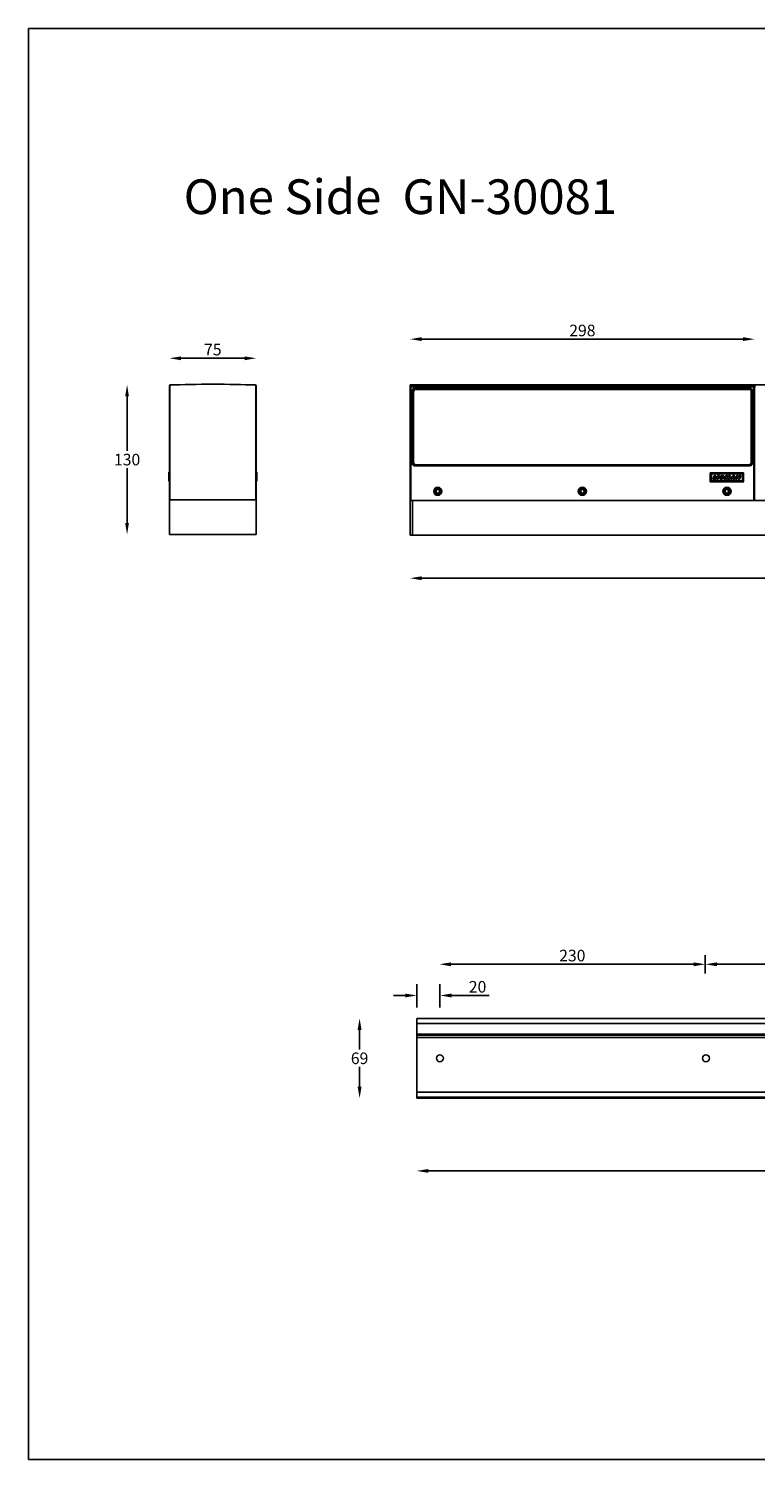
# Model space of a CAD drawing. Units: millimetres. Extents: x 18896 to 20622, y 16065 to 17301.
# Drawn here: x 18896 to 19524, y 16065 to 17301 of the extents above; entities that cross this region are included whole.
import ezdxf

# ---------------------------------------------------------------- set-up
doc = ezdxf.new("R2010")
doc.units = ezdxf.units.MM
doc.header["$LTSCALE"] = 6
doc.header["$PDSIZE"] = -1
doc.layers.add('AM_5', color=3, linetype='Continuous', lineweight=25)
doc.dimstyles.new('RUNG$0', dxfattribs={"dimscale": 4, "dimtxt": 2.5, "dimasz": 2.5, "dimexe": 1.25, "dimexo": 0.625, "dimtad": 1, "dimtih": 1, "dimtoh": 1, "dimdec": 0, "dimzin": 0, "dimdsep": 46, "dimlunit": 6, "dimtxsty": 'Standard', "dimcen": 2.5, "dimse1": 1, "dimse2": 1, "dimclrd": 5, "dimclre": 5, "dimclrt": 2, "dimadec": 0, "dimazin": 0, "dimtfac": 1, "dimtdec": 4, "dimtofl": 0, "dimtmove": 0, "dimatfit": 2, "dimfxl": 0, "dimtolj": 1, "dimtzin": 0, "dimarcsym": 0})

# ---------------------------------------------------------------- blocks, each defined once
blk = doc.blocks.new('*D68')
at = {"layer": 'AM_5', "color": 5, "lineweight": -2}
blk.add_line((19235.7, 17032.9), (19513.6, 17032.9), dxfattribs=at)
at = {"layer": 'AM_5', "color": 5}
for points in [[(19235.7, 17034.6), (19235.7, 17031.3), (19225.7, 17032.9)], [(19513.6, 17034.6), (19513.6, 17031.3), (19523.6, 17032.9)]]:
    blk.add_solid(points, dxfattribs=at)
at = {"layer": 'Defpoints', "color": 0}
for p in [(19523.6, 17032.9), (19225.7, 16993.4), (19523.6, 16991.8)]:
    blk.add_point(p, dxfattribs=at)
at = {"layer": 'AM_5', "color": 2, "insert": (19374.7, 17040.4), "char_height": 10, "attachment_point": 5}
blk.add_mtext('\\A1;298', dxfattribs=at)
blk = doc.blocks.new('*D69')
at = {"layer": 'AM_5', "color": 5, "lineweight": -2}
blk.add_line((19027.7, 17016.4), (19082.7, 17016.4), dxfattribs=at)
at = {"layer": 'AM_5', "color": 5}
for points in [[(19027.7, 17018), (19027.7, 17014.7), (19017.7, 17016.4)], [(19082.7, 17018), (19082.7, 17014.7), (19092.7, 17016.4)]]:
    blk.add_solid(points, dxfattribs=at)
at = {"layer": 'Defpoints', "color": 0}
for p in [(19092.7, 17016.4), (19017.7, 16973.9), (19092.7, 16974)]:
    blk.add_point(p, dxfattribs=at)
at = {"layer": 'AM_5', "color": 2, "insert": (19055.2, 17023.9), "char_height": 10, "attachment_point": 5}
blk.add_mtext('\\A1;75', dxfattribs=at)
blk = doc.blocks.new('*D70')
at = {"layer": 'AM_5', "color": 5, "lineweight": -2}
blk.add_line((19235.7, 16826.3), (20407.5, 16826.3), dxfattribs=at)
at = {"layer": 'AM_5', "color": 5}
for points in [[(19235.7, 16827.9), (19235.7, 16824.6), (19225.7, 16826.3)], [(20407.5, 16827.9), (20407.5, 16824.6), (20417.5, 16826.3)]]:
    blk.add_solid(points, dxfattribs=at)
at = {"layer": 'Defpoints', "color": 0}
for p in [(19225.7, 16870.4), (20417.5, 16870.4), (20417.5, 16826.3)]:
    blk.add_point(p, dxfattribs=at)
at = {"layer": 'AM_5', "color": 2, "insert": (19824.5, 16834.6), "char_height": 10, "attachment_point": 5}
blk.add_mtext('\\A1;1,192', dxfattribs=at)
blk = doc.blocks.new('*D71')
at = {"layer": 'AM_5', "color": 5, "lineweight": -2}
for p, q in [((19221.5, 16465.6), (19211.5, 16465.6)), ((19261.6, 16465.6), (19294.1, 16465.6))]:
    blk.add_line(p, q, dxfattribs=at)
at = {"layer": 'AM_5', "color": 5}
for points in [[(19221.5, 16467.3), (19221.5, 16463.9), (19231.5, 16465.6)], [(19261.6, 16467.3), (19261.6, 16463.9), (19251.6, 16465.6)]]:
    blk.add_solid(points, dxfattribs=at)
at = {"layer": 'Defpoints', "color": 0}
for p in [(19231.5, 16465.6), (19231.5, 16398.3), (19251.6, 16382)]:
    blk.add_point(p, dxfattribs=at)
at = {"layer": 'AM_5', "color": 2, "insert": (19284.1, 16473.1), "char_height": 10, "attachment_point": 5}
blk.add_mtext('\\A1;20', dxfattribs=at)
blk = doc.blocks.new('*D72')
at = {"layer": 'AM_5', "color": 5, "lineweight": -2}
for p, q in [((19182.1, 16435.8), (19182.1, 16418.8)), ((19182.1, 16386.8), (19182.1, 16403.8))]:
    blk.add_line(p, q, dxfattribs=at)
at = {"layer": 'AM_5', "color": 5}
for points in [[(19180.4, 16435.8), (19183.8, 16435.8), (19182.1, 16445.8)], [(19180.4, 16386.8), (19183.8, 16386.8), (19182.1, 16376.8)]]:
    blk.add_solid(points, dxfattribs=at)
at = {"layer": 'Defpoints', "color": 0}
for p in [(19432.5, 16445.8), (19182.1, 16376.8), (19432.5, 16376.8)]:
    blk.add_point(p, dxfattribs=at)
at = {"layer": 'AM_5', "color": 2, "insert": (19182.1, 16411.3), "char_height": 10, "attachment_point": 5}
blk.add_mtext('\\A1;69', dxfattribs=at)
blk = doc.blocks.new('*D73')
at = {"layer": 'AM_5', "color": 5, "lineweight": -2}
blk.add_line((19261.1, 16492.6), (19471, 16492.6), dxfattribs=at)
at = {"layer": 'AM_5', "color": 5}
for points in [[(19261.1, 16494.2), (19261.1, 16490.9), (19251.1, 16492.6)], [(19471, 16494.2), (19471, 16490.9), (19481, 16492.6)]]:
    blk.add_solid(points, dxfattribs=at)
at = {"layer": 'Defpoints', "color": 0}
for p in [(19481, 16492.6), (19251.1, 16432.6), (19481, 16376.8)]:
    blk.add_point(p, dxfattribs=at)
at = {"layer": 'AM_5', "color": 2, "insert": (19366, 16500.1), "char_height": 10, "attachment_point": 5}
blk.add_mtext('\\A1;230', dxfattribs=at)
blk = doc.blocks.new('*D74')
at = {"layer": 'AM_5', "color": 5, "lineweight": -2}
blk.add_line((19491, 16492.6), (19701.1, 16492.6), dxfattribs=at)
at = {"layer": 'AM_5', "color": 5}
for points in [[(19491, 16494.2), (19491, 16490.9), (19481, 16492.6)], [(19701.1, 16494.2), (19701.1, 16490.9), (19711.1, 16492.6)]]:
    blk.add_solid(points, dxfattribs=at)
at = {"layer": 'Defpoints', "color": 0}
for p in [(19711.1, 16492.6), (19481, 16432.6), (19711.1, 16376.8)]:
    blk.add_point(p, dxfattribs=at)
at = {"layer": 'AM_5', "color": 2, "insert": (19596.1, 16500.1), "char_height": 10, "attachment_point": 5}
blk.add_mtext('\\A1;230', dxfattribs=at)
blk = doc.blocks.new('*D78')
at = {"layer": 'AM_5', "color": 5, "lineweight": -2}
blk.add_line((19241.5, 16314), (20401.7, 16314), dxfattribs=at)
at = {"layer": 'AM_5', "color": 5}
for points in [[(19241.5, 16315.6), (19241.5, 16312.3), (19231.5, 16314)], [(20401.7, 16315.6), (20401.7, 16312.3), (20411.7, 16314)]]:
    blk.add_solid(points, dxfattribs=at)
at = {"layer": 'Defpoints', "color": 0}
for p in [(19231.5, 16376.8), (20411.7, 16376.8), (20411.7, 16314)]:
    blk.add_point(p, dxfattribs=at)
at = {"layer": 'AM_5', "color": 2, "insert": (19821.6, 16322.3), "char_height": 10, "attachment_point": 5}
blk.add_mtext('\\A1;1,180', dxfattribs=at)
blk = doc.blocks.new('*D84')
at = {"layer": 'AM_5', "color": 5, "lineweight": -2}
for p, q in [((18981.1, 16983.4), (18981.1, 16936.3)), ((18981.1, 16874.1), (18981.1, 16921.3))]:
    blk.add_line(p, q, dxfattribs=at)
at = {"layer": 'AM_5', "color": 5}
for points in [[(18979.4, 16983.4), (18982.7, 16983.4), (18981.1, 16993.4)], [(18979.4, 16874.1), (18982.7, 16874.1), (18981.1, 16864.1)]]:
    blk.add_solid(points, dxfattribs=at)
at = {"layer": 'Defpoints', "color": 0}
for p in [(19018.7, 16993.4), (18981.1, 16864.1), (19018.7, 16864.1)]:
    blk.add_point(p, dxfattribs=at)
at = {"layer": 'AM_5', "color": 2, "insert": (18981.1, 16928.8), "char_height": 10, "attachment_point": 5}
blk.add_mtext('\\A1;130', dxfattribs=at)

msp = doc.modelspace()

# ---------------------------------------------------------------- linework, layer by layer
for p, q in [((19017.7, 16894.1), (19017.7, 16992.4)), ((19017.7, 16992.4), (19018, 16992.4)), ((19018, 16894.1), (19018, 16992.4)), ((19018.7, 16993.4), (19055.2, 16994.1)), ((19055.2, 16994.1), (19091.7, 16993.4)), ((19055.2, 16994.1), (19055.2, 16994.1)), ((19055.2, 16994.1), (19055.2, 16994.1)), ((19092.5, 16992.4), (19092.5, 16894.1)), ((19092.5, 16992.4), (19092.7, 16992.4)), ((19092.7, 16992.4), (19092.7, 16894.1)), ((19225.7, 16993.4), (19226.3, 16992.8)), ((19225.7, 16993.4), (19225.7, 16992.6)), ((19523.6, 16993.4), (19225.7, 16993.4)), ((19225.7, 16993.4), (19225.7, 16993.4)), ((19225.7, 16992.6), (19225.7, 16991.8)), ((19226.3, 16991.8), (19226.3, 16992.8)), ((19226.3, 16992.8), (19523, 16992.8)), ((19523, 16992.8), (19523.6, 16993.4)), ((19523, 16991.8), (19523, 16992.8)), ((19523.6, 16993.4), (19524.3, 16992.8)), ((19523.6, 16993.4), (19523.6, 16992.6)), ((19821.6, 16993.4), (19523.6, 16993.4)), ((19523.6, 16993.4), (19523.6, 16993.4)), ((19523.6, 16992.6), (19523.6, 16993.4)), ((19523.6, 16992.6), (19523.6, 16991.8)), ((19225.7, 16991.8), (19225.7, 16893.4)), ((19225.7, 16991.8), (19226.3, 16991.8)), ((19523, 16991.8), (19226.3, 16991.8)), ((19226.3, 16991.8), (19226.3, 16893.4)), ((19228, 16988.1), (19227.7, 16988.4)), ((19227.7, 16988.4), (19227.7, 16925.4)), ((19228, 16925.8), (19228, 16988.1)), ((19228, 16988.1), (19228.8, 16988.1)), ((19228.7, 16987.4), (19228.7, 16926.4)), ((19519.7, 16990.4), (19229.7, 16990.4)), ((19229.7, 16990.4), (19230, 16990.1)), ((19230, 16990.1), (19519.3, 16990.1)), ((19230, 16989.3), (19230, 16990.1)), ((19518.7, 16989.4), (19230.7, 16989.4)), ((19519.3, 16990.1), (19519.7, 16990.4)), ((19519.3, 16989.3), (19519.3, 16990.1)), ((19520.5, 16988.1), (19521.3, 16988.1)), ((19520.6, 16987.4), (19520.6, 16926.4)), ((19521.6, 16988.4), (19521.3, 16988.1)), ((19521.3, 16988.1), (19521.3, 16925.8)), ((19521.6, 16925.4), (19521.6, 16988.4)), ((19523, 16893.4), (19523, 16991.8)), ((19523, 16991.8), (19523.6, 16991.8)), ((19523.6, 16991.8), (19523.6, 16893.4)), ((19523.6, 16991.8), (19524.3, 16991.8)), ((19017.2, 16917.8), (19017.2, 16918)), ((19017.7, 16918), (19017.2, 16918)), ((19092.7, 16918), (19093.2, 16918)), ((19093.2, 16918), (19093.2, 16917.8)), ((19227.7, 16925.4), (19228, 16925.8)), ((19228, 16925.8), (19228.8, 16925.8)), ((19230, 16923.8), (19229.7, 16923.4)), ((19229.7, 16923.4), (19519.7, 16923.4)), ((19230, 16923.8), (19230, 16924.6)), ((19519.3, 16923.8), (19230, 16923.8)), ((19518.7, 16924.4), (19230.7, 16924.4)), ((19519.3, 16923.8), (19519.3, 16924.6)), ((19519.7, 16923.4), (19519.3, 16923.8)), ((19520.5, 16925.8), (19521.3, 16925.8)), ((19521.3, 16925.8), (19521.6, 16925.4)), ((19017.7, 16917.8), (19017.2, 16917.8)), ((19017.2, 16910.3), (19017.2, 16917.8)), ((19017.7, 16910.3), (19017.2, 16910.3)), ((19017.2, 16910.2), (19017.2, 16910.3)), ((19017.7, 16910.2), (19017.2, 16910.2)), ((19092.7, 16917.8), (19093.2, 16917.8)), ((19092.7, 16910.3), (19093.2, 16910.3)), ((19092.7, 16910.2), (19093.2, 16910.2)), ((19093.2, 16917.8), (19093.2, 16910.3)), ((19093.2, 16910.2), (19093.2, 16910.3)), ((19485.2, 16917.2), (19485.3, 16917.2)), ((19485.2, 16917.2), (19485.2, 16909.7)), ((19485.2, 16909.7), (19485.3, 16909.7)), ((19485.3, 16917.2), (19485.3, 16909.7)), ((19485.4, 16917.4), (19485.4, 16917.3)), ((19513.9, 16917.4), (19485.4, 16917.4)), ((19513.9, 16917.3), (19485.4, 16917.3)), ((19485.4, 16909.5), (19485.4, 16909.5)), ((19485.4, 16909.5), (19513.9, 16909.5)), ((19485.4, 16909.5), (19513.9, 16909.5)), ((19486.2, 16916.3), (19486.2, 16910.6)), ((19486.2, 16916.3), (19486.2, 16916.3)), ((19486.2, 16916.3), (19486.2, 16910.6)), ((19486.2, 16910.6), (19486.2, 16910.6)), ((19491.2, 16916.4), (19486.3, 16916.4)), ((19486.3, 16916.4), (19486.3, 16916.4)), ((19491.2, 16916.4), (19486.3, 16916.4)), ((19486.3, 16910.5), (19486.3, 16910.4)), ((19486.3, 16910.5), (19513, 16910.5)), ((19486.3, 16910.4), (19513, 16910.4)), ((19487.7, 16912.2), (19488.7, 16914.9)), ((19487.7, 16912.1), (19488.7, 16914.8)), ((19487.7, 16912.2), (19487.7, 16912.1)), ((19487.9, 16911.9), (19487.9, 16911.9)), ((19489.9, 16911.9), (19487.9, 16911.9)), ((19489.9, 16911.9), (19487.9, 16911.9)), ((19488.7, 16914.9), (19488.7, 16914.8)), ((19488.9, 16915), (19488.9, 16914.9)), ((19488.9, 16915), (19489.8, 16915)), ((19488.9, 16914.9), (19489.8, 16914.9)), ((19490, 16914.7), (19489.4, 16913.1)), ((19490, 16914.7), (19489.4, 16913.1)), ((19489.4, 16913.1), (19489.4, 16913.1)), ((19489.5, 16912.9), (19489.5, 16912.9)), ((19489.5, 16912.9), (19490.1, 16912.9)), ((19489.5, 16912.9), (19490.1, 16912.9)), ((19489.8, 16915), (19489.8, 16914.9)), ((19489.9, 16911.9), (19489.9, 16911.9)), ((19490, 16914.7), (19490, 16914.7)), ((19490.3, 16912.7), (19490, 16912)), ((19490.3, 16912.7), (19490, 16912)), ((19490, 16912), (19490, 16912)), ((19490.1, 16912.9), (19490.1, 16912.9)), ((19490.3, 16912.7), (19490.3, 16912.7)), ((19490.8, 16912.2), (19491.8, 16914.9)), ((19490.8, 16912.2), (19490.9, 16912.1)), ((19490.9, 16912.1), (19491.9, 16914.8)), ((19492, 16911.9), (19491, 16911.9)), ((19491, 16911.9), (19491, 16911.9)), ((19492, 16911.9), (19491, 16911.9)), ((19491.2, 16916.4), (19491.2, 16916.4)), ((19492.4, 16915.5), (19491.3, 16916.4)), ((19491.3, 16916.4), (19491.3, 16916.4)), ((19492.3, 16915.5), (19491.3, 16916.4)), ((19491.8, 16914.9), (19491.9, 16914.8)), ((19492, 16915), (19492, 16914.9)), ((19492, 16915), (19492.9, 16915)), ((19492, 16914.9), (19492.9, 16914.9)), ((19492, 16911.9), (19492, 16911.9)), ((19493.1, 16914.7), (19492.1, 16912)), ((19493.1, 16914.7), (19492.1, 16912)), ((19492.1, 16912), (19492.1, 16912)), ((19492.3, 16915.5), (19492.4, 16915.5)), ((19492.6, 16915.5), (19493.6, 16916.4)), ((19492.6, 16915.5), (19493.6, 16916.4)), ((19492.6, 16915.5), (19492.6, 16915.5)), ((19492.9, 16915), (19492.9, 16914.9)), ((19493.1, 16914.7), (19493.1, 16914.7)), ((19493.6, 16916.4), (19493.6, 16916.4)), ((19513, 16916.4), (19493.7, 16916.4)), ((19493.7, 16916.4), (19493.7, 16916.4)), ((19513, 16916.4), (19493.7, 16916.4)), ((19495.2, 16913.5), (19495.3, 16913.5)), ((19495.2, 16913.3), (19495.3, 16913.5)), ((19495.2, 16913.3), (19495.2, 16913.5)), ((19495.2, 16913.3), (19495.2, 16913.3)), ((19495.3, 16913.1), (19495.3, 16913.1)), ((19495.4, 16913.1), (19495.3, 16913.1)), ((19495.4, 16913.1), (19495.3, 16913.1)), ((19495.4, 16913.6), (19497, 16913.6)), ((19495.4, 16913.1), (19495.4, 16913.1)), ((19496, 16913.9), (19497.1, 16913.9)), ((19497.4, 16912.2), (19498.9, 16914.9)), ((19497.4, 16912.2), (19498.8, 16914.9)), ((19497.4, 16912.2), (19497.4, 16912.2)), ((19497.5, 16911.9), (19497.5, 16911.9)), ((19498.4, 16911.9), (19497.5, 16911.9)), ((19498.4, 16911.9), (19497.5, 16911.9)), ((19498.4, 16911.9), (19498.4, 16911.9)), ((19498.9, 16912.9), (19498.5, 16912)), ((19499, 16912.9), (19498.5, 16912)), ((19498.5, 16912), (19498.5, 16912)), ((19498.8, 16914.9), (19498.9, 16914.9)), ((19499, 16912.9), (19498.9, 16912.9)), ((19499, 16915), (19499, 16914.9)), ((19499, 16915), (19500, 16915)), ((19499, 16914.9), (19500, 16914.9)), ((19499.2, 16912.9), (19499.2, 16912.9)), ((19499.2, 16912.1), (19499.2, 16912.9)), ((19499.2, 16912.1), (19499.2, 16912.9)), ((19499.2, 16912.1), (19499.2, 16912.1)), ((19499.4, 16911.9), (19499.4, 16911.9)), ((19499.9, 16911.9), (19499.4, 16911.9)), ((19499.9, 16911.9), (19499.4, 16911.9)), ((19499.9, 16911.9), (19499.9, 16911.9)), ((19500, 16915), (19500, 16914.9)), ((19500.7, 16913), (19500, 16912)), ((19500.7, 16912.9), (19500, 16912)), ((19500, 16912), (19500, 16912)), ((19500.2, 16914.8), (19500.1, 16913.9)), ((19500.2, 16914.8), (19500.1, 16913.9)), ((19500.1, 16913.9), (19500.1, 16913.9)), ((19500.2, 16914.8), (19500.2, 16914.8)), ((19500.4, 16913.8), (19501.1, 16914.9)), ((19500.4, 16913.8), (19501.1, 16914.9)), ((19500.4, 16913.8), (19500.4, 16913.8)), ((19500.7, 16912.9), (19500.7, 16913)), ((19500.7, 16912.1), (19500.9, 16912.8)), ((19500.7, 16912.1), (19500.8, 16912.1)), ((19500.8, 16912.1), (19500.9, 16912.8)), ((19500.9, 16912.8), (19500.9, 16912.8)), ((19500.9, 16911.9), (19500.9, 16911.9)), ((19500.9, 16911.9), (19501.8, 16911.9)), ((19500.9, 16911.9), (19501.8, 16911.9)), ((19501.1, 16914.9), (19501.1, 16914.9)), ((19501.2, 16915), (19501.2, 16914.9)), ((19501.2, 16915), (19502.3, 16915)), ((19501.2, 16914.9), (19502.3, 16914.9)), ((19501.8, 16911.9), (19501.8, 16911.9)), ((19502.4, 16914.8), (19501.9, 16912.1)), ((19502, 16912.1), (19501.9, 16912.1)), ((19502.4, 16914.8), (19502, 16912.1)), ((19502.3, 16915), (19502.3, 16914.9)), ((19502.4, 16914.8), (19502.4, 16914.8)), ((19502.8, 16912.2), (19504.8, 16914.9)), ((19502.8, 16912.2), (19504.8, 16914.9)), ((19502.8, 16912.2), (19502.8, 16912.2)), ((19503.8, 16911.9), (19502.9, 16911.9)), ((19502.9, 16911.9), (19502.9, 16911.9)), ((19503.8, 16911.9), (19502.9, 16911.9)), ((19503.8, 16911.9), (19503.8, 16911.9)), ((19504.1, 16912.3), (19504, 16912)), ((19504.1, 16912.2), (19504, 16912)), ((19504, 16912), (19504, 16912)), ((19504.1, 16912.2), (19504.1, 16912.3)), ((19505, 16912.3), (19504.2, 16912.3)), ((19504.2, 16912.3), (19504.2, 16912.3)), ((19505, 16912.3), (19504.2, 16912.3)), ((19504.8, 16914.9), (19504.8, 16914.9)), ((19504.8, 16913.3), (19505.2, 16913.9)), ((19504.8, 16913.3), (19505.2, 16913.9)), ((19504.8, 16913.3), (19504.8, 16913.3)), ((19504.9, 16913.1), (19504.9, 16913)), ((19505, 16913.1), (19504.9, 16913.1)), ((19505, 16913), (19504.9, 16913)), ((19505, 16915), (19505, 16914.9)), ((19505, 16915), (19506.1, 16915)), ((19505, 16914.9), (19506.1, 16914.9)), ((19505, 16913.1), (19505, 16913)), ((19505, 16912.3), (19505, 16912.3)), ((19505.2, 16913.9), (19505.1, 16913.2)), ((19505.1, 16913.2), (19505.2, 16913.2)), ((19505.1, 16912.1), (19505.1, 16912.2)), ((19505.1, 16912.2), (19505.1, 16912.2)), ((19505.1, 16912.1), (19505.1, 16912.2)), ((19505.1, 16912.1), (19505.1, 16912.1)), ((19505.2, 16913.9), (19505.2, 16913.9)), ((19505.2, 16913.9), (19505.2, 16913.9)), ((19505.2, 16913.9), (19505.2, 16913.9)), ((19505.2, 16913.9), (19505.2, 16913.2)), ((19505.2, 16913.9), (19505.2, 16913.9)), ((19506.3, 16911.9), (19505.2, 16911.9)), ((19505.2, 16911.9), (19505.2, 16911.9)), ((19506.3, 16911.9), (19505.2, 16911.9)), ((19506.1, 16915), (19506.1, 16914.9)), ((19506.3, 16914.8), (19506.4, 16912.1)), ((19506.3, 16914.8), (19506.3, 16914.8)), ((19506.3, 16914.8), (19506.4, 16912.1)), ((19506.3, 16911.9), (19506.3, 16911.9)), ((19506.4, 16912.1), (19506.4, 16912.1)), ((19507.2, 16912.2), (19508.2, 16914.9)), ((19507.2, 16912.1), (19508.2, 16914.8)), ((19507.2, 16912.2), (19507.2, 16912.1)), ((19508.2, 16911.9), (19507.3, 16911.9)), ((19507.3, 16911.9), (19507.3, 16911.9)), ((19508.2, 16911.9), (19507.3, 16911.9)), ((19508.2, 16914.9), (19508.2, 16914.8)), ((19508.2, 16911.9), (19508.2, 16911.9)), ((19508.3, 16915), (19508.3, 16914.9)), ((19508.3, 16915), (19509.3, 16915)), ((19508.3, 16914.9), (19509.3, 16914.9)), ((19508.7, 16913), (19508.4, 16912)), ((19508.7, 16913), (19508.4, 16912)), ((19508.4, 16912), (19508.4, 16912)), ((19508.7, 16913), (19508.7, 16913)), ((19509.3, 16912), (19509, 16913)), ((19509, 16913), (19509, 16913)), ((19509.3, 16912), (19509, 16913)), ((19509.3, 16915), (19509.3, 16914.9)), ((19509.3, 16912), (19509.3, 16912)), ((19509.4, 16914.8), (19509.8, 16913.8)), ((19509.5, 16914.8), (19509.4, 16914.8)), ((19509.5, 16914.8), (19509.8, 16913.8)), ((19510.5, 16911.9), (19509.5, 16911.9)), ((19509.5, 16911.9), (19509.5, 16911.9)), ((19510.5, 16911.9), (19509.5, 16911.9)), ((19509.8, 16913.8), (19509.8, 16913.8)), ((19510.4, 16914.9), (19510, 16913.8)), ((19510.4, 16914.8), (19510, 16913.8)), ((19510, 16913.8), (19510, 16913.8)), ((19510.4, 16914.9), (19510.4, 16914.8)), ((19510.5, 16911.9), (19510.5, 16911.9)), ((19510.6, 16915), (19510.6, 16914.9)), ((19510.6, 16915), (19511.4, 16915)), ((19510.6, 16914.9), (19511.4, 16914.9)), ((19511.6, 16914.7), (19510.6, 16912)), ((19511.6, 16914.7), (19510.6, 16912)), ((19510.6, 16912), (19510.6, 16912)), ((19511.4, 16915), (19511.4, 16914.9)), ((19511.6, 16914.7), (19511.6, 16914.7)), ((19513, 16916.4), (19513, 16916.4)), ((19513, 16910.5), (19513, 16910.4)), ((19513.1, 16916.3), (19513.2, 16916.3)), ((19513.1, 16910.6), (19513.1, 16916.3)), ((19513.1, 16910.6), (19513.2, 16910.6)), ((19513.2, 16910.6), (19513.2, 16916.3)), ((19513.9, 16917.4), (19513.9, 16917.3)), ((19513.9, 16909.5), (19513.9, 16909.5)), ((19514.1, 16909.7), (19514.1, 16917.2)), ((19514.1, 16917.2), (19514.1, 16917.2)), ((19514.1, 16909.7), (19514.1, 16917.2)), ((19514.1, 16909.7), (19514.1, 16909.7)), ((19017.7, 16894.1), (19092.7, 16894.1)), ((19017.7, 16864.1), (19017.7, 16894.1)), ((19018, 16894.1), (19092.5, 16894.1)), ((19092.7, 16894.1), (19092.7, 16864.1)), ((19227.7, 16893.4), (19225.7, 16893.4)), ((19225.7, 16893.4), (19225.7, 16863.5)), ((19226.3, 16893.4), (19523, 16893.4)), ((19227.7, 16893.4), (19227.7, 16863.5)), ((19227.7, 16893.4), (20415.5, 16893.4)), ((19249.1, 16903.1), (19248, 16901.7)), ((19248, 16901.7), (19248.6, 16900.1)), ((19250.3, 16899.8), (19248.6, 16900.1)), ((19249.1, 16903.1), (19250.8, 16902.8)), ((19251.4, 16901.2), (19250.3, 16899.8)), ((19251.4, 16901.2), (19250.8, 16902.8)), ((19374.1, 16903.1), (19373, 16901.7)), ((19373, 16901.7), (19373.6, 16900.1)), ((19375.3, 16899.8), (19373.6, 16900.1)), ((19374.1, 16903.1), (19375.8, 16902.8)), ((19376.4, 16901.2), (19375.3, 16899.8)), ((19376.4, 16901.2), (19375.8, 16902.8)), ((19499, 16903.1), (19497.9, 16901.7)), ((19497.9, 16901.7), (19498.6, 16900.1)), ((19500.3, 16899.8), (19498.6, 16900.1)), ((19499, 16903.1), (19500.8, 16902.8)), ((19501.4, 16901.2), (19500.3, 16899.8)), ((19501.4, 16901.2), (19500.8, 16902.8)), ((19092.7, 16864.1), (19017.7, 16864.1)), ((19227.7, 16863.5), (19225.7, 16863.5)), ((19227.7, 16863.5), (20415.5, 16863.5)), ((20411.7, 16445.8), (19231.5, 16445.8)), ((19231.5, 16445.8), (19231.5, 16441.3)), ((20411.7, 16441.3), (19231.5, 16441.3)), ((19231.5, 16441.3), (19231.5, 16432.3)), ((20411.7, 16432.3), (19231.5, 16432.3)), ((19231.5, 16432.3), (19231.5, 16431.3)), ((20411.7, 16431.3), (19231.5, 16431.3)), ((19231.5, 16431.3), (19231.5, 16429.3)), ((20411.7, 16429.3), (19231.5, 16429.3)), ((19231.5, 16429.3), (19231.5, 16382)), ((19231.5, 16382), (19231.5, 16377.8)), ((20411.7, 16382), (19231.5, 16382)), ((20411.7, 16377.8), (19231.5, 16377.8)), ((19231.5, 16377.8), (19231.5, 16376.8)), ((20411.7, 16376.8), (19231.5, 16376.8))]:
    msp.add_line(p, q)
at = {"color": 5}
for p, q in [((19481, 16484.5), (19481, 16500.4)), ((19231.5, 16455.3), (19231.5, 16475.4)), ((19251.6, 16455.3), (19251.6, 16475.4))]:
    msp.add_line(p, q, dxfattribs=at)
at = {"color": 1}
msp.add_lwpolyline([(18895.9, 17301.3), (20621.6, 17301.3), (20621.6, 16064.6), (18895.9, 16064.6)], close=True, dxfattribs=at)
at = {"flags": 128}
for points in [[(19497.3, 16914.1), (19497.1, 16914.5), (19496.8, 16914.8), (19496.5, 16914.9), (19495.7, 16915), (19494.9, 16914.8), (19494.1, 16914.3), (19493.5, 16913.7), (19493.3, 16913.2), (19493.3, 16912.8), (19493.4, 16912.5), (19493.6, 16912.3), (19493.9, 16912), (19494.4, 16911.9), (19495.4, 16912), (19496.3, 16912.3), (19496.9, 16912.8), (19497.2, 16913.4)], [(19497.3, 16914.1), (19497.1, 16914.5), (19496.8, 16914.8), (19496.5, 16914.9), (19495.7, 16915), (19494.9, 16914.9), (19494, 16914.4), (19493.5, 16913.7), (19493.3, 16913.2), (19493.3, 16912.8), (19493.4, 16912.5), (19493.6, 16912.2), (19493.9, 16912), (19494.4, 16911.9), (19495.4, 16911.9), (19496.3, 16912.3), (19496.9, 16912.8), (19497.2, 16913.3)], [(19495.9, 16914), (19495.7, 16914), (19495.6, 16914.1), (19495.3, 16914), (19495, 16913.9), (19494.8, 16913.6), (19494.7, 16913.4), (19494.6, 16913.1), (19494.7, 16913), (19494.7, 16912.9), (19494.8, 16912.8), (19494.9, 16912.8), (19495.2, 16912.7), (19495.4, 16912.8), (19495.5, 16912.8)], [(19495.9, 16913.9), (19495.7, 16914), (19495.6, 16914), (19495.3, 16914), (19495, 16913.8), (19494.8, 16913.6), (19494.7, 16913.4), (19494.7, 16913.1), (19494.7, 16913), (19494.7, 16912.9), (19494.8, 16912.8), (19494.9, 16912.8), (19495.2, 16912.8), (19495.4, 16912.8), (19495.5, 16912.8)]]:
    msp.add_lwpolyline(points, dxfattribs=at)
for centre, radius in [((19249.7, 16901.4), 3.5), ((19249.7, 16901.4), 2.7), ((19249.7, 16901.4), 2.44), ((19374.7, 16901.4), 3.5), ((19374.7, 16901.4), 2.7), ((19374.7, 16901.4), 2.44), ((19499.7, 16901.4), 3.5), ((19499.7, 16901.4), 2.7), ((19499.7, 16901.4), 2.44), ((19251.5, 16411.3), 3), ((19481.5, 16411.3), 3)]:
    msp.add_circle(centre, radius)
for centre, radius, start, end in [((19018.7, 16992.4), 1, 91, 180), ((19018.7, 16992.4), 0.77, 91.8269, 180), ((19020.4, 16993.3), 1.74, 174.4358, 182.0139), ((19090, 16993.3), 1.74, 357.9861, 5.5642), ((19091.7, 16992.4), 1, 0, 89), ((19091.7, 16992.4), 0.77, 0, 88.1731), ((19226.3, 16991.8), 1, 90.0111, 129.6128), ((19523, 16991.8), 1, 50.3915, 89.9812), ((19524.3, 16991.8), 1, 90.0154, 129.6085), ((19230, 16988.1), 2, 90.0786, 179.9214), ((19230.7, 16987.4), 2, 90, 180), ((19518.7, 16987.4), 2, 0, 90), ((19519.3, 16988.1), 2, 0.0786, 89.9214), ((19230, 16925.8), 2, 180.0786, 269.9214), ((19230.7, 16926.4), 2, 180, 270), ((19518.7, 16926.4), 2, 270, 0), ((19519.3, 16925.8), 2, 270.0786, 359.9214), ((19485.4, 16917.2), 0.176, 90, 180), ((19485.4, 16909.7), 0.176, 180, 270), ((19485.4, 16917.2), 0.15, 90, 180), ((19485.4, 16909.7), 0.15, 180, 270), ((19486.3, 16916.3), 0.15, 90, 180), ((19486.3, 16916.3), 0.124, 90, 180), ((19486.3, 16910.6), 0.15, 180, 270), ((19486.3, 16910.6), 0.124, 180, 270), ((19487.9, 16912.1), 0.174, 159.845, 270), ((19487.9, 16912.1), 0.148, 159.845, 270), ((19488.9, 16914.8), 0.174, 90, 159.845), ((19488.9, 16914.8), 0.148, 90, 159.845), ((19489.5, 16913.1), 0.148, 159.9286, 270), ((19489.5, 16913.1), 0.122, 159.9286, 270), ((19489.8, 16914.8), 0.174, 339.9286, 90), ((19489.8, 16914.8), 0.148, 339.9286, 90), ((19489.9, 16912.1), 0.148, 270, 339.9367), ((19489.9, 16912.1), 0.174, 270, 339.9367), ((19490.1, 16912.8), 0.148, 339.9367, 90), ((19490.1, 16912.8), 0.174, 339.9367, 90), ((19491, 16912.1), 0.174, 160.0176, 270), ((19491, 16912.1), 0.148, 160.0176, 270), ((19491.2, 16916.3), 0.15, 50, 90), ((19491.2, 16916.3), 0.124, 50, 90), ((19492, 16914.8), 0.174, 90, 160.0176), ((19492, 16914.8), 0.148, 90, 160.0176), ((19492, 16912.1), 0.148, 270, 340.0176), ((19492, 16912.1), 0.174, 270, 340.0176), ((19492.5, 16915.7), 0.176, 230, 310), ((19492.5, 16915.7), 0.15, 230, 310), ((19492.9, 16914.8), 0.174, 340.0176, 90), ((19492.9, 16914.8), 0.148, 340.0176, 90), ((19493.7, 16916.3), 0.15, 90, 130), ((19493.7, 16916.3), 0.124, 90, 130), ((19495.3, 16913.2), 0.148, 159.4818, 270), ((19495.3, 16913.2), 0.174, 159.4818, 270), ((19495.4, 16913.4), 0.148, 90, 159.4818), ((19495.4, 16912.9), 0.148, 300.938, 90), ((19496, 16914.1), 0.148, 233.7048, 270), ((19497, 16913.4), 0.148, 338.7777, 90), ((19497.1, 16914.1), 0.148, 270, 14.7489), ((19497.5, 16912.1), 0.174, 151.2023, 270), ((19497.5, 16912.1), 0.148, 151.2023, 270), ((19498.4, 16912.1), 0.148, 270, 334.6528), ((19498.4, 16912.1), 0.174, 270, 334.6528), ((19499, 16914.8), 0.174, 90, 151.2023), ((19499, 16914.8), 0.148, 90, 151.2023), ((19499.1, 16912.9), 0.148, 358.8763, 154.6528), ((19499.1, 16912.9), 0.122, 358.8763, 154.6528), ((19499.4, 16912.1), 0.148, 178.8763, 270), ((19499.4, 16912.1), 0.174, 178.8763, 270), ((19499.9, 16912.1), 0.148, 270, 324.0676), ((19499.9, 16912.1), 0.174, 270, 324.0676), ((19500, 16914.8), 0.174, 356.4456, 90), ((19500, 16914.8), 0.148, 356.4456, 90), ((19500.3, 16913.9), 0.148, 176.4456, 326.1701), ((19500.3, 16913.9), 0.122, 176.4456, 326.1701), ((19500.8, 16912.9), 0.148, 345.5404, 144.0676), ((19500.8, 16912.9), 0.122, 345.5404, 144.0676), ((19500.9, 16912.1), 0.174, 165.5404, 270), ((19500.9, 16912.1), 0.148, 165.5404, 270), ((19501.2, 16914.8), 0.174, 90, 146.1701), ((19501.2, 16914.8), 0.148, 90, 146.1701), ((19501.8, 16912.1), 0.148, 270, 349.9155), ((19501.8, 16912.1), 0.174, 270, 349.9155), ((19502.3, 16914.8), 0.174, 349.9155, 90), ((19502.3, 16914.8), 0.148, 349.9155, 90), ((19502.9, 16912.1), 0.148, 142.6529, 270), ((19502.9, 16912.1), 0.174, 142.6529, 270), ((19503.8, 16912.1), 0.148, 270, 328.124), ((19503.8, 16912.1), 0.174, 270, 328.124), ((19504.2, 16912.2), 0.148, 90, 148.124), ((19504.2, 16912.2), 0.122, 90, 148.124), ((19505, 16914.8), 0.174, 90, 142.6529), ((19505, 16914.8), 0.148, 90, 142.6529), ((19504.9, 16913.2), 0.148, 148.4552, 270), ((19504.9, 16913.2), 0.122, 148.4552, 270), ((19505, 16913.2), 0.148, 270, 353.8361), ((19505, 16913.2), 0.122, 270, 353.8361), ((19505, 16912.2), 0.148, 354.5941, 90), ((19505, 16912.2), 0.122, 354.5941, 90), ((19505.2, 16912.1), 0.148, 174.5941, 270), ((19505.2, 16912.1), 0.174, 174.5941, 270), ((19506.1, 16914.8), 0.174, 2.5415, 90), ((19506.1, 16914.8), 0.148, 2.5415, 90), ((19506.3, 16912.1), 0.148, 270, 2.5415), ((19506.3, 16912.1), 0.174, 270, 2.5415), ((19507.3, 16912.1), 0.174, 159.845, 270), ((19507.3, 16912.1), 0.148, 159.845, 270), ((19508.3, 16914.8), 0.174, 90, 159.845), ((19508.3, 16914.8), 0.148, 90, 159.845), ((19508.2, 16912.1), 0.148, 270, 339.9847), ((19508.2, 16912.1), 0.174, 270, 339.9847), ((19508.9, 16913), 0.148, 18.3856, 159.9847), ((19508.9, 16913), 0.122, 18.3856, 159.9847), ((19509.3, 16914.8), 0.174, 17.1587, 90), ((19509.3, 16914.8), 0.148, 17.1587, 90), ((19509.5, 16912.1), 0.148, 198.3856, 270), ((19509.5, 16912.1), 0.174, 198.3856, 270), ((19509.9, 16913.9), 0.148, 197.1587, 340.0176), ((19509.9, 16913.9), 0.122, 197.1587, 340.0176), ((19510.6, 16914.8), 0.174, 90, 160.0176), ((19510.6, 16914.8), 0.148, 90, 160.0176), ((19510.5, 16912.1), 0.148, 270, 340.0176), ((19510.5, 16912.1), 0.174, 270, 340.0176), ((19511.4, 16914.8), 0.174, 340.0176, 90), ((19511.4, 16914.8), 0.148, 340.0176, 90), ((19513, 16916.3), 0.15, 0, 90), ((19513, 16916.3), 0.124, 0, 90), ((19513, 16910.6), 0.15, 270, 0), ((19513, 16910.6), 0.124, 270, 0), ((19513.9, 16917.2), 0.176, 0, 90), ((19513.9, 16917.2), 0.15, 0, 90), ((19513.9, 16909.7), 0.15, 270, 0), ((19513.9, 16909.7), 0.176, 270, 0)]:
    msp.add_arc(centre, radius, start, end)
for centre, major_axis, ratio, start_param, end_param in [((19055.2, 16993.1), (57.3, 1), 0.01745, 1.570796, 2.261863), ((19055.2, 16993.1), (-57.3, 1), 0.01745, 4.021323, 4.712389), ((19229.7, 16988.4), (1.42, -1.42), 0.997265, 2.357564, 3.925621), ((19519.6, 16988.4), (-1.42, -1.42), 0.997265, 2.357564, 3.925621), ((19229.7, 16925.4), (1.42, 1.42), 0.997265, 2.357564, 3.925621), ((19519.6, 16925.4), (-1.42, 1.42), 0.997265, 2.357564, 3.925621)]:
    msp.add_ellipse(centre, major_axis=major_axis, ratio=ratio, start_param=start_param, end_param=end_param)

# ---------------------------------------------------------------- texts
at = {"insert": (19030, 17171), "char_height": 30, "width": 576.145, "attachment_point": 1}
msp.add_mtext('{\\fUnivers|b0|i0|c0|p34;\\C2;One Side  GN-30081              }', dxfattribs=at)

# ---------------------------------------------------------------- dimensions: what is measured, and where the dimension line sits
at = {"layer": 'AM_5'}
for base, p1, p2, picture, middle in [((19523.6, 17032.9), (19225.7, 16993.4), (19523.6, 16991.8), '*D68', (19374.7, 17040.4)), ((19481, 16492.6), (19251.1, 16432.6), (19481, 16376.8), '*D73', (19366, 16500.1)), ((19711.1, 16492.6), (19481, 16432.6), (19711.1, 16376.8), '*D74', (19596.1, 16500.1))]:
    dim = msp.add_linear_dim(base=base, p1=p1, p2=p2, dimstyle='RUNG$0', dxfattribs=at)
    dim.commit()
    dim.dimension.update_dxf_attribs({"geometry": picture, "text_midpoint": middle})
for base, p1, p2, picture, middle in [((19092.7, 17016.4), (19017.7, 16973.9), (19092.7, 16974), '*D69', (19055.2, 17016.4)), ((20417.5, 16826.3), (19225.7, 16870.4), (20417.5, 16870.4), '*D70', (19824.5, 16826.3)), ((19231.5, 16465.6), (19251.6, 16382), (19231.5, 16398.3), '*D71', (19284.1, 16465.6)), ((20411.7, 16314), (19231.5, 16376.8), (20411.7, 16376.8), '*D78', (19821.6, 16314))]:
    dim = msp.add_linear_dim(base=base, p1=p1, p2=p2, dimstyle='RUNG$0', dxfattribs=at)
    dim.commit()
    dim.dimension.update_dxf_attribs({"geometry": picture, "text_midpoint": middle, "dimtype": 160})
dim = msp.add_linear_dim(base=(18981.1, 16864.1), p1=(19018.7, 16993.4), p2=(19018.7, 16864.1), angle=90, text='130', dimstyle='RUNG$0', dxfattribs=at)
dim.commit()
dim.dimension.update_dxf_attribs({"geometry": '*D84', "text_midpoint": (18981.1, 16928.8), "dimtype": 160})
dim = msp.add_linear_dim(base=(19182.1, 16376.8), p1=(19432.5, 16445.8), p2=(19432.5, 16376.8), angle=90, dimstyle='RUNG$0', dxfattribs=at)
dim.commit()
dim.dimension.update_dxf_attribs({"geometry": '*D72', "text_midpoint": (19182.1, 16411.3), "dimtype": 160})

doc.saveas('drawing.dxf')
